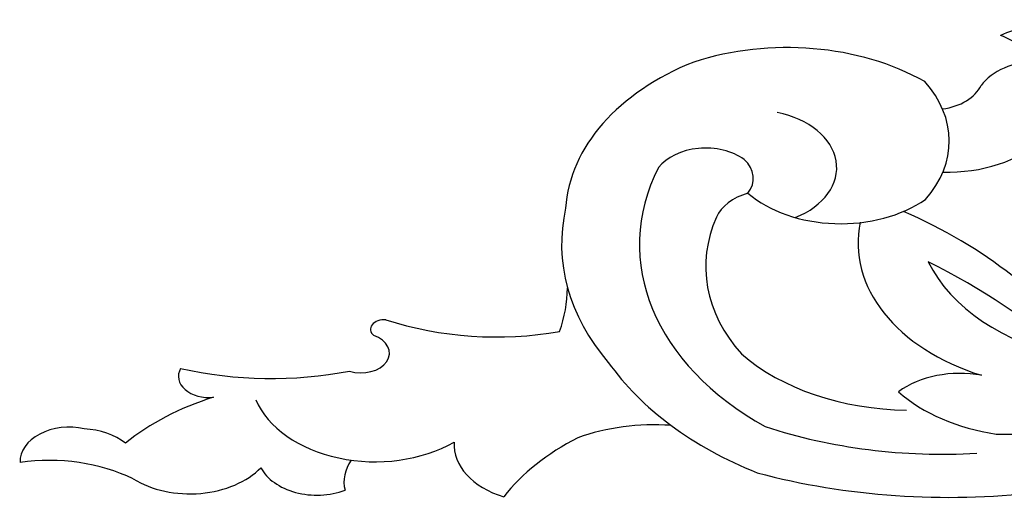
# Model space of a CAD drawing. Units: inches. Extents: x -6.1 to 29.9, y 0.4 to 22.
# Drawn here: x -6.1 to 1.9, y 14.6 to 18.5 of the extents above; entities that cross this region are included whole.
import ezdxf

# ---------------------------------------------------------------- set-up
doc = ezdxf.new("R2010")
doc.units = ezdxf.units.IN
doc.header["$MEASUREMENT"] = 0

msp = doc.modelspace()

# ---------------------------------------------------------------- linework, layer by layer
for centre, major_axis, start_param, end_param in [((2.3773, 17.8902), (-0.871, 0), 4.265971, 5.282603), ((0.171, 17.0614), (1.7796, 0), 0.890464, 2.009694), ((1.5377, 17.9435), (-0.7536, 0), 3.632519, 4.200106), ((0.4336, 16.9337), (-2.063, 0), -1.054254, -0.045569), ((2.2098, 17.8311), (0.5164, 0), 1.585226, 2.670401), ((0.1929, 17.5442), (-1.2971, 0), 2.589747, 3.703641), ((1.3578, 18.0884), (-0.4143, 0), 1.758748, 2.811228), ((-0.093, 17.3273), (0.6687, 0), -1.051544, 1.290756), ((1.475, 17.9809), (0.9888, 0), 4.675284, 5.615381), ((-0.4903, 17.1829), (0.4356, 0), 0.767233, 2.643975), ((-0.4602, 17.2405), (0.3586, 0), -0.505684, 0.659545), ((1.672, 16.7004), (2.6994, 0), 2.80185, 4.042248), ((0.021, 16.8332), (-0.443, 0), -1.183161, -0.302177), ((0.6079, 17.5553), (0.9796, 0), 3.833382, 5.493162), ((1.021, 16.7054), (2.6815, 0), 2.983869, 3.68023), ((-1.0393, 14.5735), (-4.0598, 0), 3.866251, 4.151786), ((1.4441, 16.5252), (1.933, 0), 2.840489, 3.696598), ((2.4355, 16.7169), (1.6867, 0), 2.997415, 4.295503), ((-1.6249, 13.6338), (5.1263, 0), 0.646007, 0.959305), ((2.9968, 16.9715), (1.7783, 0), 3.477782, 4.410715), ((-3.9, 16.3722), (-2.2881, 0), 2.904117, 3.128512), ((-3.1015, 16.0146), (-0.1119, 0), 4.585677, 6.980858), ((-2.1891, 17.4316), (-2.1198, 0), 1.133218, 1.815258), ((-3.2886, 15.8209), (-0.2293, 0), 1.145666, 4.254861), ((1.1689, 16.5856), (1.7584, 0), 3.821249, 4.698227), ((-4.5282, 15.6324), (0.2462, 0), 2.757469, 4.871278), ((-4.0182, 17.2786), (-2.3845, 0), 1.256006, 1.840374), ((1.4366, 16.6861), (3.0333, 0), 3.60201, 4.192409), ((1.5769, 15.1757), (0.6895, 0), 1.313242, 2.381375), ((-3.65, 14.1594), (2.0481, 0), 1.993041, 2.432173), ((2.1584, 16.1049), (1.3794, 0), 3.81163, 4.503713), ((-3.1751, 15.6458), (-1.0134, 0), 0.29106, 2.256357), ((-5.6604, 14.9403), (0.4011, 0), 1.264498, 3.163501), ((-5.5949, 14.837), (0.5334, 0), 0.748101, 1.466694), ((-0.9001, 14.2701), (-1.3888, 0), 4.619454, 5.182016), ((1.4362, 17.3653), (-3.3901, 0), 1.131842, 1.652706), ((-0.2646, 13.9376), (-2.1305, 0), -0.93566, -0.503784), ((1.9283, 53.0377), (54.2866, 0), 4.711363, 4.729533), ((-1.8734, 15.0798), (0.6607, 0), 3.100901, 4.312835), ((-5.8278, 14.1131), (1.1998, 0), 0.962114, 1.766779), ((-4.6805, 15.1654), (-0.698, 0), 0.848874, 2.542749), ((-3.6486, 15.0055), (0.4841, 0), 3.487718, 5.203865), ((-2.8639, 14.7766), (0.5649, 0), 2.680526, 3.317393), ((1.4787, 17.6731), (4.3335, 0), 4.346811, 4.881903)]:
    msp.add_ellipse(centre, major_axis=major_axis, ratio=0.697674, start_param=start_param, end_param=end_param)

doc.saveas('drawing.dxf')
